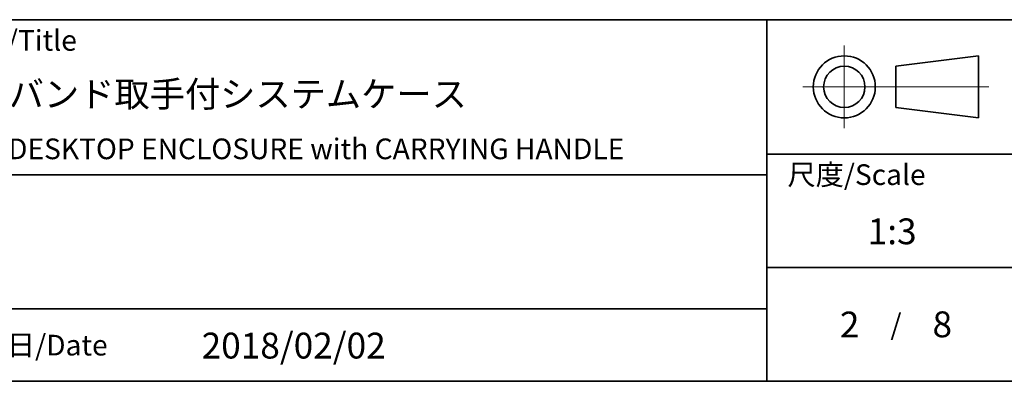
# Model space of a CAD drawing. Units: millimetres. Extents: x 58 to 7948, y 32 to 1156.
# Drawn here: x 2513 to 2799, y 32 to 137 of the extents above; entities that cross this region are included whole.
import ezdxf
from ezdxf.enums import TextEntityAlignment as Align

# ---------------------------------------------------------------- set-up
doc = ezdxf.new("R2010")
doc.units = ezdxf.units.MM
doc.header["$LTSCALE"] = 4
doc.linetypes.add('CHAIN', pattern=[0.3543, 0.2362, -0.0295, 0.0591, -0.0295])
doc.layers.add('Border (ISO)', color=7, linetype='Continuous', lineweight=35)
doc.layers.add('Title (ISO)', color=7, linetype='Continuous', lineweight=35)
doc.styles.add('Note Text (TK)', font='txt')
doc.styles.add('文字スタイル67', font='arial.ttf')

# ---------------------------------------------------------------- blocks, each defined once
blk = doc.blocks.new('図面枠 tk図枠')
at = {"layer": 'Border (ISO)'}
blk.add_line((14.5, 8), (405.5, 8), dxfattribs=at)
blk = doc.blocks.new('表題欄 tk表題欄')
at = {"layer": 'Title (ISO)'}
for p, q in [((74.709, 244.053), (255.709, 244.053)), ((230.709, 244.053), (230.709, 209.053)), ((243.209, 239.553), (251.209, 240.553)), ((251.209, 234.553), (251.209, 240.553)), ((243.209, 239.553), (243.209, 235.553)), ((243.209, 235.553), (251.209, 234.553)), ((230.709, 231.053), (255.709, 231.053)), ((74.709, 229.053), (230.709, 229.053)), ((230.709, 220.053), (255.709, 220.053)), ((149.709, 216.053), (230.709, 216.053)), ((255.709, 209.053), (74.709, 209.053))]:
    blk.add_line(p, q, dxfattribs=at)
at = {"layer": 'Title (ISO)', "color": 4, "linetype": 'CHAIN', "lineweight": 18, "ltscale": 8.88956}
blk.add_line((238.209, 241.553), (238.209, 233.553), dxfattribs=at)
at = {"layer": 'Title (ISO)', "color": 4, "linetype": 'CHAIN', "lineweight": 18, "ltscale": 20.001633}
blk.add_line((252.209, 237.553), (234.209, 237.553), dxfattribs=at)
at = {"layer": 'Title (ISO)'}
for radius in [3, 2]:
    blk.add_circle((238.209, 237.553), radius, dxfattribs=at)
at = {"layer": 'Title (ISO)', "color": 1, "char_height": 2, "attachment_point": 4, "line_spacing_factor": 1.5, "style": 'Note Text (TK)'}
for s, insert in [('\\fＭＳ Ｐゴシック|b0|i0;\\H2.0000;品名/Title', (151.709, 242.053)), ('\\fＭＳ Ｐゴシック|b0|i0;\\H2.0000;尺度/Scale', (232.709, 229.053)), ('\\fＭＳ Ｐゴシック|b0|i0;\\H2.0000;作成日/Date', (151.709, 212.553))]:
    blk.add_mtext(s, dxfattribs=dict(at, insert=insert))
at = {"layer": 'Title (ISO)', "color": 7, "insert": (243.209, 214.553), "char_height": 2, "attachment_point": 5, "line_spacing_factor": 1.5, "style": 'Note Text (TK)'}
blk.add_mtext('\\fＭＳ Ｐゴシック|b0|i0;\\H2.0000;/', dxfattribs=at)
at = {"layer": 'Title (ISO)', "color": 7}
for tag, p, height, style in [('<品名>_001', (157.34, 235.604), 2.5, 'Note Text (TK)'), ('<Title>_001', (157.278, 230.551), 2, '文字スタイル67'), ('<ページ_No.>_001', (238.098, 213.303), 2.5, 'Note Text (TK)'), ('<総ページ数>_001', (246.8, 213.303), 2.5, 'Note Text (TK)'), ('作成日_001', (175.618, 211.26), 2.5, 'Note Text (TK)')]:
    blk.add_attdef(tag, p, '', height=height, dxfattribs=dict(at, style=style))
at = {"layer": 'Title (ISO)', "color": 7, "style": 'Note Text (TK)'}
for tag, p in [('<尺度>', (243.209, 223.553)), ('<承認>', (87.209, 217.053))]:
    blk.add_attdef(tag, text='', height=2.5, dxfattribs=at).set_placement(p, align=Align.MIDDLE_CENTER)

msp = doc.modelspace()

# ---------------------------------------------------------------- block references
at = {"xscale": 3, "yscale": 3, "zscale": 3}
msp.add_blockref('図面枠 tk図枠', (1588.5, 8), dxfattribs=at)
ref = msp.add_blockref('表題欄 tk表題欄', (2037.8735, -595.1582), dxfattribs=dict(xscale=3, yscale=3, zscale=3))
ref.add_attrib('<品名>_001', 'バンド取手付システムケース', (2509.892, 111.6534), dxfattribs={"layer": 'Title (ISO)', "color": 7, "height": 7.5, "style": 'Note Text (TK)'})
ref.add_attrib('<尺度>_001', '1:3', (2759.2883, 71.8012), dxfattribs={"layer": 'Title (ISO)', "color": 7, "height": 7.5, "style": 'Note Text (TK)'})
ref.add_attrib('作成日_001', '2018/02/02', (2565.9035, 38.6222), dxfattribs={"layer": 'Title (ISO)', "color": 7, "height": 7.5, "style": 'Note Text (TK)'})
ref.add_attrib('<Title>_001', 'DESKTOP ENCLOSURE with CARRYING HANDLE', (2509.7067, 96.4959), dxfattribs={"layer": 'Title (ISO)', "color": 7, "height": 6, "style": '文字スタイル67'})
ref.add_attrib('<ページ_No.>_001', '2', (2751.2092, 44.7347), dxfattribs={"layer": 'Title (ISO)', "color": 7, "height": 7.5, "style": 'Note Text (TK)'})
ref.add_attrib('<総ページ数>_001', '8', (2778.1044, 44.7986), dxfattribs={"layer": 'Title (ISO)', "color": 7, "height": 7.5, "style": 'Note Text (TK)'})

doc.saveas('drawing.dxf')
